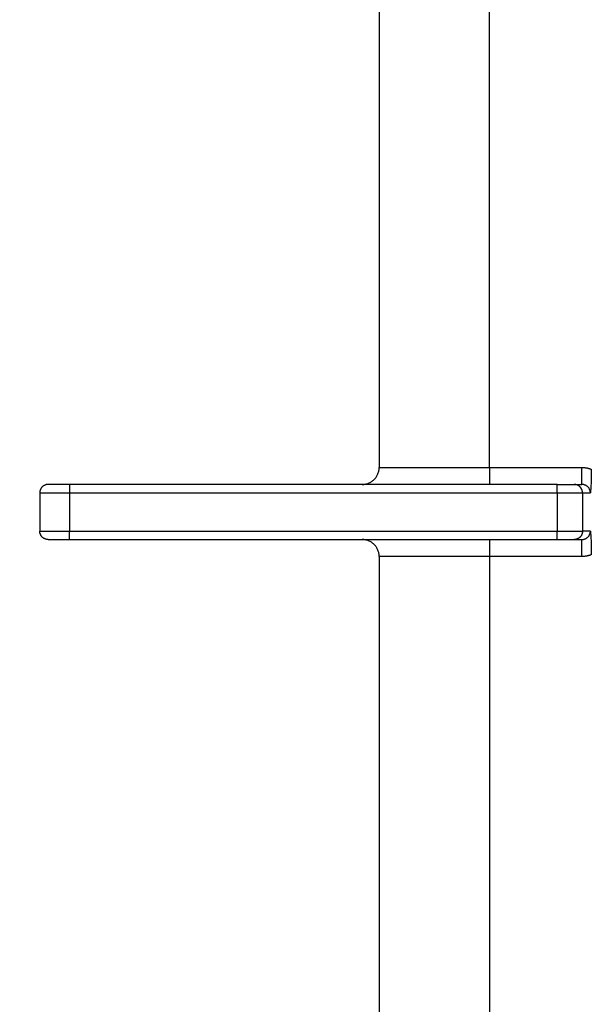
# Model space of a CAD drawing. Units: millimetres. Extents: x 0 to 1907, y 0 to 2179.
# Drawn here: x 233 to 300, y 1373 to 1489 of the extents above; entities that cross this region are included whole.
import ezdxf

# ---------------------------------------------------------------- set-up
doc = ezdxf.new("R2010")
doc.units = ezdxf.units.MM
doc.header["$MEASUREMENT"] = 0
doc.layers.add('PROIEZIONI 2D$Visible$Curves', color=7, linetype='Continuous', true_color=0x000000)

msp = doc.modelspace()

# ---------------------------------------------------------------- linework, layer by layer
at = {"layer": 'PROIEZIONI 2D$Visible$Curves', "color": 250, "lineweight": -3, "true_color": 0x333333}
for points, degree in [([(189.9, 1465.7), (218.78, 1496.67), (247.66, 1527.64)], 2), ([(248.39, 1526.95), (225.09, 1501.97), (201.79, 1476.98)], 2), ([(275, 1525.5), (275, 1480.75), (275, 1436)], 2), ([(288, 1436), (288, 1480.75), (288, 1525.5)], 2), ([(252.41, 1523.2), (229.05, 1498.15), (205.68, 1473.09)], 2), ([(190.49, 1458.27), (214.25, 1483.75), (238.01, 1509.23)], 2), ([(288, 1436), (293.44, 1436), (298.88, 1436)], 2), ([(300, 1435.78), (300, 1435.19), (299.97, 1434.05), (299.92, 1433.33), (299.89, 1433)], 3), ([(288, 1434), (263.25, 1434), (238.5, 1434)], 2), ([(295.96, 1434), (291.98, 1434), (288, 1434)], 2), ([(297.97, 1434), (298.42, 1434), (298.88, 1434)], 2), ([(298.85, 1433.45), (298.85, 1433.45), (298.85, 1433.45), (298.85, 1433.45)], 3), ([(235, 1433), (235, 1430.75), (235, 1428.5)], 2), ([(238.5, 1433), (267.23, 1433), (295.96, 1433)], 2), ([(238.5, 1433), (238.5, 1430.75), (238.5, 1428.5)], 2), ([(295.96, 1433), (295.96, 1430.75), (295.96, 1428.5)], 2), ([(298.96, 1433), (298.96, 1430.75), (298.96, 1428.5)], 2), ([(298.96, 1433), (299.43, 1433), (299.89, 1433)], 2), ([(238.5, 1428.5), (267.23, 1428.5), (295.96, 1428.5)], 2), ([(238.5, 1427.5), (267.23, 1427.5), (295.96, 1427.5)], 2), ([(297.96, 1427.5), (298.42, 1427.5), (298.88, 1427.5)], 2), ([(299.89, 1428.5), (299.43, 1428.5), (298.96, 1428.5)], 2), ([(299.89, 1428.5), (299.92, 1428.16), (299.97, 1427.44), (300, 1426.3), (300, 1425.71)], 3), ([(275, 1425.5), (275, 1380.75), (275, 1336)], 2), ([(288, 1425.5), (288, 1380.75), (288, 1336)], 2), ([(298.88, 1425.5), (293.44, 1425.5), (288, 1425.5)], 2), ([(252.41, 1338.29), (221.82, 1371.1), (191.22, 1403.9)], 2), ([(205, 1387.67), (220.93, 1370.58), (236.87, 1353.49)], 2)]:
    msp.add_open_spline(points, degree=degree, dxfattribs=at)
for points, weights in [([(273, 1434), (275, 1434), (275, 1436)], [1, 0.707106781187, 1]), ([(275, 1436), (275, 1436), (288, 1436)], [1, 0.707106781187, 1]), ([(288, 1436), (288, 1434), (288, 1434)], [1, 0.707106781187, 1]), ([(298.88, 1436), (299.46, 1436), (300, 1435.78)], [1, 0.925857772379, 0.889251886083]), ([(298.88, 1434), (298.88, 1434), (298.88, 1436)], [1, 0.707106781187, 1]), ([(236, 1434), (235, 1434), (235, 1433)], [1, 0.707106781187, 1]), ([(238.5, 1434), (236, 1434), (236, 1434)], [1, 0.707106781186, 1]), ([(238.5, 1434), (238.5, 1434), (238.5, 1433)], [1, 0.707106781187, 1]), ([(295.96, 1433), (295.96, 1434), (295.96, 1434)], [1, 0.707106781187, 1]), ([(295.96, 1434), (297.96, 1434), (297.96, 1434)], [1, 0.707106781187, 1]), ([(298.96, 1433), (298.96, 1433.24), (298.86, 1433.45)], [1, 0.909550746487, 0.874965315935]), ([(299.89, 1433), (299.89, 1434), (298.88, 1434)], [1, 0.707106781187, 1]), ([(235, 1433), (235, 1433), (238.5, 1433)], [1, 0.707106781187, 1]), ([(295.96, 1433), (298.96, 1433), (298.96, 1433)], [1, 0.707106781187, 1]), ([(235, 1428.5), (235, 1428.5), (238.5, 1428.5)], [1, 0.707106781187, 1]), ([(236, 1427.5), (235, 1427.5), (235, 1428.5)], [1, 0.707106781187, 1]), ([(236, 1427.5), (236, 1427.5), (238.5, 1427.5)], [1, 0.707106781187, 1]), ([(238.5, 1427.5), (238.5, 1427.5), (238.5, 1428.5)], [1, 0.707106781187, 1]), ([(275, 1425.5), (275, 1427.5), (273, 1427.5)], [1, 0.707106781187, 1]), ([(288, 1427.5), (288, 1427.5), (288, 1425.5)], [1, 0.707106781187, 1]), ([(295.96, 1428.5), (298.96, 1428.5), (298.96, 1428.5)], [1, 0.707106781187, 1]), ([(295.96, 1427.5), (295.96, 1427.5), (295.96, 1428.5)], [1, 0.707106781187, 1]), ([(295.96, 1427.5), (297.96, 1427.5), (297.96, 1427.5)], [1, 0.707106781187, 1]), ([(298.88, 1427.5), (299.89, 1427.5), (299.89, 1428.5)], [1, 0.707106781187, 1]), ([(298.88, 1425.5), (298.88, 1427.5), (298.88, 1427.5)], [1, 0.707106781187, 1]), ([(288, 1425.5), (275, 1425.5), (275, 1425.5)], [1, 0.707106781187, 1]), ([(300, 1425.71), (299.46, 1425.5), (298.88, 1425.5)], [0.889251886083, 0.925857772379, 1])]:
    msp.add_rational_spline(points, weights, degree=2, dxfattribs=at)
for points, weights, knots in [([(298.85, 1433.45), (298.78, 1433.59), (298.67, 1433.7), (298.38, 1434), (297.96, 1434)], [0.874704252573, 0.853553390593, 0.853553390593, 0.853553390593, 1], [2.17045, 2.17045, 2.17045, 2.485281, 2.485281, 3.313708, 3.313708, 3.313708]), ([(298.96, 1428.5), (298.96, 1428.08), (298.67, 1427.79), (298.38, 1427.5), (297.96, 1427.5)], [1, 0.853553390593, 0.853553390593, 0.853553390593, 1], [0, 0, 0, 0.828427, 0.828427, 1.656854, 1.656854, 1.656854])]:
    msp.add_rational_spline(points, weights, degree=2, knots=knots, dxfattribs=at)

doc.saveas('drawing.dxf')
